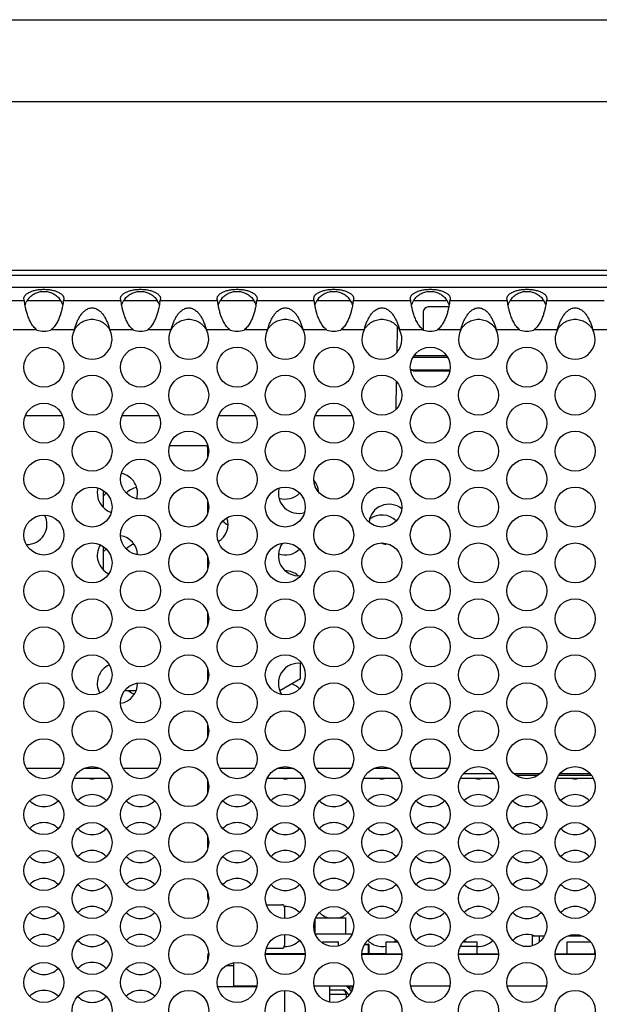
# Model space of a CAD drawing. Units: inches. Extents: x 0 to 34, y -354 to 74.
# Drawn here: x 7 to 8, y 4 to 6 of the extents above; entities that cross this region are included whole.
import ezdxf

# ---------------------------------------------------------------- set-up
doc = ezdxf.new("R2010")
doc.units = ezdxf.units.IN
doc.header["$LTSCALE"] = 1.87
doc.header["$MEASUREMENT"] = 0
doc.layers.get('0').update_dxf_attribs({"linetype": 'CONTINUOUS'})
for name, color, linetype in [('02___PRT_ALL_AXES', 7, 'CONTINUOUS'), ('06___PRT_ALL_SURFS', 7, 'CONTINUOUS'), ('ECAD_11-101289-01', 7, 'CONTINUOUS'), ('ECAD_11-102189-01', 7, 'CONTINUOUS'), ('ECAD_11-3113-01', 7, 'CONTINUOUS'), ('ECAD_11-3635-01', 7, 'CONTINUOUS'), ('ECAD_12-1965-02', 7, 'CONTINUOUS'), ('ECAD_12-2373-02', 7, 'CONTINUOUS'), ('ECAD_12-4978-01', 7, 'CONTINUOUS'), ('ECAD_24-2836-01', 7, 'CONTINUOUS'), ('ECAD_29-104865-01', 7, 'CONTINUOUS'), ('ECAD_29-4886-02', 7, 'CONTINUOUS'), ('ECAD_29-6293-01', 7, 'CONTINUOUS'), ('ECAD_29-6564-01', 7, 'CONTINUOUS'), ('ECAD_L0603-S0', 7, 'CONTINUOUS'), ('ECAD_QFN-48-EP5P3SQ-S20', 7, 'CONTINUOUS'), ('FOOTPRINT', 7, 'CONTINUOUS')]:
    doc.layers.add(name, color=color, linetype=linetype)

msp = doc.modelspace()

# ---------------------------------------------------------------- linework, layer by layer
at = {"color": 7, "linetype": 'Continuous'}
for p, q in [((4.4618, 5.5836), (8.6648, 5.5836)), ((4.4618, 5.4236), (8.6748, 5.4236)), ((4.5258, 5.0936), (8.6008, 5.0936)), ((4.5258, 5.0836), (8.6008, 5.0836)), ((6.7384, 5.0336), (6.6718, 5.0336)), ((6.9274, 5.0336), (6.8608, 5.0336)), ((7.1164, 5.0336), (7.0498, 5.0336)), ((7.3054, 5.0336), (7.2388, 5.0336)), ((7.4944, 5.0336), (7.4278, 5.0336)), ((7.6834, 5.0336), (7.6168, 5.0336)), ((7.4473, 5.0119), (7.4473, 4.9767)), ((7.4973, 5.0218), (7.4571, 5.0218)), ((7.4273, 4.9234), (7.495, 4.9234)), ((7.4296, 4.9268), (7.4926, 4.9268)), ((7.4276, 4.897), (7.4276, 4.8987)), ((7.4276, 4.8987), (7.4997, 4.8987)), ((7.4276, 4.897), (7.4996, 4.897)), ((6.951, 4.7506), (7.0208, 4.7506)), ((7.0258, 4.729), (7.0258, 4.7456)), ((6.8213, 4.6626), (6.8213, 4.6295)), ((7.0258, 4.6196), (7.0258, 4.6413)), ((6.8213, 4.5532), (6.8213, 4.5075)), ((7.0258, 4.5102), (7.0258, 4.5319)), ((7.0258, 4.4009), (7.0258, 4.4225)), ((7.2071, 4.2945), (7.2071, 4.3245)), ((7.0258, 4.2915), (7.0258, 4.3131)), ((7.2071, 4.2945), (7.1666, 4.2711)), ((6.8853, 4.2709), (6.8629, 4.2709)), ((7.0258, 4.1821), (7.0258, 4.2038)), ((6.7392, 4.1193), (6.671, 4.1193)), ((6.8148, 4.1193), (6.784, 4.1193)), ((6.9282, 4.1193), (6.86, 4.1193)), ((7.1172, 4.1193), (7.049, 4.1193)), ((7.1928, 4.1193), (7.162, 4.1193)), ((7.3062, 4.1193), (7.238, 4.1193)), ((7.3818, 4.1193), (7.351, 4.1193)), ((7.4952, 4.1193), (7.427, 4.1193)), ((6.8348, 4.0996), (6.764, 4.0996)), ((7.0258, 4.0727), (7.0258, 4.0944)), ((7.2128, 4.0996), (7.142, 4.0996)), ((7.4018, 4.0996), (7.331, 4.0996)), ((7.5908, 4.0996), (7.52, 4.0996)), ((7.7798, 4.0996), (7.709, 4.0996)), ((7.0258, 3.9634), (7.0258, 3.985)), ((7.0258, 3.8676), (7.0258, 3.8756)), ((7.1404, 3.8526), (7.1708, 3.8526)), ((7.1758, 3.8476), (7.1758, 3.8257)), ((7.1758, 3.7945), (7.1758, 3.7726)), ((7.7383, 3.7918), (7.7383, 3.7939)), ((7.2164, 3.7556), (7.1383, 3.7556)), ((7.2164, 3.7558), (7.1384, 3.7558)), ((7.1404, 3.7676), (7.1708, 3.7676)), ((7.4054, 3.7556), (7.3273, 3.7556)), ((7.4054, 3.7558), (7.3274, 3.7558)), ((7.5944, 3.7556), (7.5163, 3.7556)), ((7.5944, 3.7558), (7.5164, 3.7558)), ((7.7834, 3.7556), (7.7053, 3.7556)), ((7.7834, 3.7558), (7.7054, 3.7558)), ((7.0258, 3.7446), (7.0258, 3.7526)), ((7.0758, 3.7391), (7.0758, 3.6936)), ((7.045, 3.6926), (7.1212, 3.6926)), ((7.1215, 3.6936), (7.0758, 3.6936)), ((7.1758, 3.6851), (7.1758, 3.6126)), ((7.3105, 3.6936), (7.2338, 3.6936)), ((7.2648, 3.6624), (7.2648, 3.6936)), ((7.2924, 3.6857), (7.2648, 3.6857)), ((7.3021, 3.6757), (7.2955, 3.6842)), ((7.3017, 3.689), (7.3066, 3.6827)), ((7.3042, 3.6866), (7.3042, 3.6936)), ((7.4995, 3.6936), (7.4228, 3.6936)), ((7.6885, 3.6936), (7.6118, 3.6936)), ((7.2648, 3.6778), (7.2963, 3.6778)), ((7.2963, 3.6778), (7.2963, 3.6702))]:
    msp.add_line(p, q, dxfattribs=at)
at = {"color": 3, "linetype": 'Continuous'}
for p, q in [((8.2771, 5.0598), (4.8494, 5.0598)), ((6.6671, 5.0339), (6.5542, 5.0339)), ((6.8561, 5.0339), (6.7432, 5.0339)), ((7.0451, 5.0339), (6.9322, 5.0339)), ((7.2341, 5.0339), (7.1212, 5.0339)), ((7.4231, 5.0339), (7.3102, 5.0339)), ((7.6121, 5.0339), (7.4992, 5.0339)), ((7.8011, 5.0339), (7.6882, 5.0339)), ((6.6914, 4.9767), (6.645, 4.9767)), ((6.7648, 4.9767), (6.7188, 4.9767)), ((6.8804, 4.9767), (6.834, 4.9767)), ((6.9538, 4.9767), (6.9078, 4.9767)), ((7.0694, 4.9767), (7.023, 4.9767)), ((7.1428, 4.9767), (7.0968, 4.9767)), ((7.2584, 4.9767), (7.212, 4.9767)), ((7.3318, 4.9767), (7.2858, 4.9767)), ((7.4474, 4.9767), (7.401, 4.9767)), ((7.5208, 4.9767), (7.4748, 4.9767)), ((7.6364, 4.9767), (7.59, 4.9767)), ((7.7098, 4.9767), (7.6638, 4.9767)), ((7.8254, 4.9767), (7.779, 4.9767))]:
    msp.add_line(p, q, dxfattribs=at)
at = {"color": 6, "linetype": 'Continuous'}
for p, q in [((7.6712, 4.1055), (7.629, 4.1055)), ((7.7765, 4.1055), (7.7123, 4.1055))]:
    msp.add_line(p, q, dxfattribs=at)
at = {"color": 3, "linetype": 'Continuous'}
for centre in [(6.7051, 4.9039), (6.8941, 4.9039), (7.0831, 4.9039), (7.2721, 4.9039), (7.4611, 4.9039), (7.6501, 4.9039), (6.7994, 4.8492), (6.9884, 4.8492), (7.1774, 4.8492), (7.3664, 4.8492), (7.5554, 4.8492), (7.7444, 4.8492), (6.7051, 4.7945), (6.8941, 4.7945), (7.0831, 4.7945), (7.2721, 4.7945), (7.4611, 4.7945), (7.6501, 4.7945), (6.7994, 4.7398), (6.9884, 4.7398), (7.1774, 4.7398), (7.3664, 4.7398), (7.5554, 4.7398), (7.7444, 4.7398), (6.7051, 4.6851), (6.8941, 4.6851), (7.0831, 4.6851), (7.2721, 4.6851), (7.4611, 4.6851), (7.6501, 4.6851), (6.7994, 4.6304), (6.9884, 4.6304), (7.1774, 4.6304), (7.3664, 4.6304), (7.5554, 4.6304), (7.7444, 4.6304), (6.7051, 4.5757), (6.8941, 4.5757), (7.0831, 4.5757), (7.2721, 4.5757), (7.4611, 4.5757), (7.6501, 4.5757), (6.7994, 4.5211), (6.9884, 4.5211), (7.1774, 4.5211), (7.3664, 4.5211), (7.5554, 4.5211), (7.7444, 4.5211), (6.7051, 4.4664), (6.8941, 4.4664), (7.0831, 4.4664), (7.2721, 4.4664), (7.4611, 4.4664), (7.6501, 4.4664), (6.7994, 4.4117), (6.9884, 4.4117), (7.1774, 4.4117), (7.3664, 4.4117), (7.5554, 4.4117), (7.7444, 4.4117), (6.7051, 4.357), (6.8941, 4.357), (7.0831, 4.357), (7.2721, 4.357), (7.4611, 4.357), (7.6501, 4.357), (6.7994, 4.3023), (6.9884, 4.3023), (7.1774, 4.3023), (7.3664, 4.3023), (7.5554, 4.3023), (7.7444, 4.3023), (6.7051, 4.2476), (6.8941, 4.2476), (7.0831, 4.2476), (7.2721, 4.2476), (7.4611, 4.2476), (7.6501, 4.2476), (6.7994, 4.1929), (6.9884, 4.1929), (7.1774, 4.1929), (7.3664, 4.1929), (7.5554, 4.1929), (7.7444, 4.1929), (6.7051, 4.1382), (6.8941, 4.1382), (7.0831, 4.1382), (7.2721, 4.1382), (7.4611, 4.1382), (7.6501, 4.1382), (6.7994, 4.0836), (6.9884, 4.0836), (7.1774, 4.0836), (7.3664, 4.0836), (7.5554, 4.0836), (7.7444, 4.0836), (6.7051, 4.0289), (6.8941, 4.0289), (7.0831, 4.0289), (7.2721, 4.0289), (7.4611, 4.0289), (7.6501, 4.0289), (6.7994, 3.9742), (6.9884, 3.9742), (7.1774, 3.9742), (7.3664, 3.9742), (7.5554, 3.9742), (7.7444, 3.9742), (6.7051, 3.9195), (6.8941, 3.9195), (7.0831, 3.9195), (7.2721, 3.9195), (7.4611, 3.9195), (7.6501, 3.9195), (6.7994, 3.8648), (6.9884, 3.8648), (7.1774, 3.8648), (7.3664, 3.8648), (7.5554, 3.8648), (7.7444, 3.8648), (6.7051, 3.8101), (6.8941, 3.8101), (7.0831, 3.8101), (7.2721, 3.8101), (7.4611, 3.8101), (7.6501, 3.8101), (6.7994, 3.7554), (6.9884, 3.7554), (7.1774, 3.7554), (7.3664, 3.7554), (7.5554, 3.7554), (7.7444, 3.7554), (6.7051, 3.7007), (6.8941, 3.7007), (7.0831, 3.7007), (7.2721, 3.7007), (7.4611, 3.7007), (7.6501, 3.7007), (6.7994, 3.6461), (6.9884, 3.6461), (7.1774, 3.6461), (7.3664, 3.6461), (7.5554, 3.6461), (7.7444, 3.6461)]:
    msp.add_circle(centre, 0.0391, dxfattribs=at)
at = {"color": 7, "linetype": 'Continuous'}
for centre, radius, start, end in [((6.705, 5.0133), 0.0389, 151.6853, 161.1151), ((6.7052, 5.0132), 0.0392, 147.2728, 151.6829), ((6.7052, 5.0132), 0.0391, 139.7906, 147.2851), ((6.7051, 5.0132), 0.0391, 27.794, 40.1854), ((6.7052, 5.0133), 0.0389, 18.8898, 27.8003), ((6.894, 5.0133), 0.0389, 151.6853, 161.1151), ((6.8942, 5.0132), 0.0392, 147.2728, 151.6829), ((6.8942, 5.0132), 0.0391, 139.7906, 147.2851), ((6.8941, 5.0132), 0.0391, 27.794, 40.1854), ((6.8942, 5.0133), 0.0389, 18.8898, 27.8003), ((7.083, 5.0133), 0.0389, 151.6853, 161.1151), ((7.0832, 5.0132), 0.0392, 147.2728, 151.6829), ((7.0832, 5.0132), 0.0391, 139.7906, 147.2851), ((7.0831, 5.0132), 0.0391, 27.794, 40.1854), ((7.0832, 5.0133), 0.0389, 18.8898, 27.8003), ((7.272, 5.0133), 0.0389, 151.6853, 161.1151), ((7.2722, 5.0132), 0.0392, 147.2728, 151.6829), ((7.2722, 5.0132), 0.0391, 139.7906, 147.2851), ((7.2721, 5.0132), 0.0391, 27.794, 40.1854), ((7.2722, 5.0133), 0.0389, 18.8898, 27.8003), ((7.461, 5.0133), 0.0389, 151.6853, 161.1151), ((7.4612, 5.0132), 0.0392, 147.2728, 151.6829), ((7.4612, 5.0132), 0.0391, 139.7906, 147.2851), ((7.4611, 5.0132), 0.0391, 27.794, 40.1854), ((7.4612, 5.0133), 0.0389, 18.8898, 27.8003), ((7.65, 5.0133), 0.0389, 151.6853, 161.1151), ((7.6502, 5.0132), 0.0392, 147.2728, 151.6829), ((7.6502, 5.0132), 0.0391, 139.7906, 147.2851), ((7.6501, 5.0132), 0.0391, 27.794, 40.1854), ((7.6502, 5.0133), 0.0389, 18.8898, 27.8003), ((7.4571, 5.0119), 0.00984, 90, 180), ((7.0208, 4.7456), 0.005, 0, 90), ((6.8941, 4.6304), 0.0391, 101.1258, 135.3403), ((6.7994, 4.6851), 0.0391, 304.3299, 315.3413), ((7.1774, 4.6851), 0.0391, 251.5303, 315.3413), ((7.0831, 4.6304), 0.0391, 224.6597, 242.8816), ((7.3664, 4.5757), 0.0391, 44.6587, 128.1706), ((6.7994, 4.5757), 0.0391, 304.3299, 315.3413), ((6.8941, 4.5211), 0.0391, 109.4257, 135.3403), ((7.1774, 4.5757), 0.0391, 250.083, 315.3413), ((7.1774, 4.4664), 0.0391, 49.6335, 90), ((7.1774, 4.2476), 0.0391, 44.6587, 71.2832), ((6.8941, 4.3023), 0.0391, 233.8229, 252.6624), ((6.7994, 4.1382), 0.0391, 262.7405, 277.2595), ((7.1774, 4.1382), 0.0391, 262.7405, 277.2595), ((7.3664, 4.1382), 0.0391, 262.7405, 277.2595), ((7.5554, 4.1382), 0.0391, 262.7405, 277.2595), ((7.7444, 4.1382), 0.0391, 262.7405, 277.2595), ((6.7994, 4.0289), 0.0391, 44.6587, 135.3403), ((7.1774, 4.0289), 0.0391, 44.6587, 135.3403), ((7.3664, 4.0289), 0.0391, 44.6587, 135.3403), ((7.5554, 4.0289), 0.0391, 44.6587, 135.3403), ((7.7444, 4.0289), 0.0391, 44.6587, 135.3403), ((6.7051, 4.0836), 0.0391, 224.6597, 315.3413), ((6.8941, 4.0836), 0.0391, 224.6597, 315.3413), ((7.0831, 4.0836), 0.0391, 224.6597, 315.3413), ((7.2721, 4.0836), 0.0391, 224.6597, 315.3413), ((7.4611, 4.0836), 0.0391, 224.6597, 315.3413), ((7.6501, 4.0836), 0.0391, 224.6597, 315.3413), ((6.7051, 3.9742), 0.0391, 44.6587, 135.3403), ((6.8941, 3.9742), 0.0391, 44.6587, 135.3403), ((7.0831, 3.9742), 0.0391, 44.6587, 135.3403), ((7.2721, 3.9742), 0.0391, 44.6587, 135.3403), ((7.4611, 3.9742), 0.0391, 44.6587, 135.3403), ((7.6501, 3.9742), 0.0391, 44.6587, 135.3403), ((6.7994, 4.0289), 0.0391, 224.6597, 315.3413), ((7.1774, 4.0289), 0.0391, 224.6597, 315.3413), ((7.3664, 4.0289), 0.0391, 224.6597, 315.3413), ((7.5554, 4.0289), 0.0391, 224.6597, 315.3413), ((7.7444, 4.0289), 0.0391, 224.6597, 315.3413), ((6.7994, 3.9195), 0.0391, 44.6587, 135.3403), ((7.1774, 3.9195), 0.0391, 44.6587, 135.3403), ((7.3664, 3.9195), 0.0391, 44.6587, 135.3403), ((7.5554, 3.9195), 0.0391, 44.6587, 135.3403), ((7.7444, 3.9195), 0.0391, 44.6587, 135.3403), ((6.7051, 3.9742), 0.0391, 224.6597, 315.3413), ((6.8941, 3.9742), 0.0391, 224.6597, 315.3413), ((7.0831, 3.9742), 0.0391, 224.6597, 315.3413), ((7.2721, 3.9742), 0.0391, 224.6597, 315.3413), ((7.4611, 3.9742), 0.0391, 224.6597, 315.3413), ((7.6501, 3.9742), 0.0391, 224.6597, 315.3413), ((6.7051, 3.8648), 0.0391, 44.6587, 135.3403), ((6.7994, 3.9195), 0.0391, 224.6597, 315.3413), ((6.8941, 3.8648), 0.0391, 44.6587, 135.3403), ((7.0831, 3.8648), 0.0391, 44.6587, 135.3403), ((7.1774, 3.9195), 0.0391, 224.6597, 315.3413), ((7.2721, 3.8648), 0.0391, 44.6587, 135.3403), ((7.3664, 3.9195), 0.0391, 224.6597, 315.3413), ((7.4611, 3.8648), 0.0391, 44.6587, 135.3403), ((7.5554, 3.9195), 0.0391, 224.6597, 315.3413), ((7.6501, 3.8648), 0.0391, 44.6587, 135.3403), ((7.7444, 3.9195), 0.0391, 224.6597, 315.3413), ((7.0408, 3.8676), 0.015, 180, 204.5773), ((7.1708, 3.8476), 0.005, 0, 90), ((6.7051, 3.8648), 0.0391, 224.6597, 315.3413), ((6.7994, 3.8101), 0.0391, 44.6587, 135.3403), ((6.8941, 3.8648), 0.0391, 224.6597, 315.3413), ((7.1774, 3.8101), 0.0391, 44.6587, 92.8142), ((7.2721, 3.8648), 0.0391, 224.6597, 257.6064), ((7.2721, 3.8648), 0.0391, 282.3936, 315.3413), ((7.3664, 3.8101), 0.0391, 44.6587, 135.3403), ((7.4611, 3.8648), 0.0391, 224.6597, 315.3413), ((7.5554, 3.8101), 0.0391, 44.6587, 135.3403), ((7.6501, 3.8648), 0.0391, 224.6597, 315.3413), ((7.7444, 3.8101), 0.0391, 44.6587, 135.3403), ((6.7051, 3.7554), 0.0391, 44.6587, 135.3403), ((6.8941, 3.7554), 0.0391, 44.6587, 135.3403), ((7.4611, 3.7554), 0.0391, 44.6587, 135.3403), ((7.6501, 3.7554), 0.0391, 68.7165, 135.3403), ((6.7994, 3.8101), 0.0391, 224.6597, 315.3413), ((7.1774, 3.8101), 0.0391, 267.2596, 315.3413), ((7.3664, 3.8101), 0.0391, 224.6597, 282.4111), ((7.3664, 3.8101), 0.0391, 308.888, 315.3413), ((7.5554, 3.8101), 0.0391, 224.6597, 231.112), ((7.5554, 3.8101), 0.0391, 266.0589, 315.3413), ((7.0408, 3.7526), 0.015, 155.3478, 180), ((7.1708, 3.7726), 0.005, 270, 360), ((6.7994, 3.7007), 0.0391, 44.6587, 135.3403), ((6.7051, 3.7554), 0.0391, 224.6597, 315.3413), ((6.8941, 3.7554), 0.0391, 224.6597, 315.3413), ((6.7051, 3.6461), 0.0391, 44.6587, 135.3403), ((6.8941, 3.6461), 0.0391, 44.6587, 135.3403), ((7.2884, 3.6778), 0.00787, 0, 78.5372), ((7.2924, 3.6818), 0.0118, 38, 90), ((7.2924, 3.6818), 0.00394, 38, 90), ((7.2963, 3.6857), 0.00787, 0, 78.5372), ((6.7994, 3.7007), 0.0391, 224.6597, 315.3413)]:
    msp.add_arc(centre, radius, start, end, dxfattribs=at)
at = {"color": 3, "linetype": 'Continuous'}
for centre, radius, start, end in [((6.599, 5.0502), 0.1451, 352.6172, 353.558), ((6.788, 5.0502), 0.1451, 352.6172, 353.558), ((6.977, 5.0502), 0.1451, 352.6172, 353.558), ((7.166, 5.0502), 0.1451, 352.6172, 353.558), ((7.355, 5.0502), 0.1451, 352.6172, 353.558), ((7.544, 5.0502), 0.1451, 352.6172, 353.558), ((6.7051, 5.0132), 0.0391, 249.457, 290.543), ((6.7994, 4.9586), 0.0391, 152.3809, 27.6191), ((6.8941, 5.0132), 0.0391, 249.457, 290.543), ((6.9884, 4.9586), 0.0391, 152.3809, 27.6191), ((7.0831, 5.0132), 0.0391, 249.457, 290.543), ((7.1774, 4.9586), 0.0391, 152.3809, 27.6191), ((7.2721, 5.0132), 0.0391, 249.457, 290.543), ((7.3664, 4.9586), 0.0391, 152.3809, 27.6191), ((7.4611, 5.0132), 0.0391, 249.457, 290.543), ((7.5554, 4.9586), 0.0391, 152.3809, 27.6191), ((7.6501, 5.0132), 0.0391, 249.457, 290.543), ((7.7444, 4.9586), 0.0391, 152.3809, 27.6191)]:
    msp.add_arc(centre, radius, start, end, dxfattribs=at)
at = {"color": 6, "linetype": 'Continuous'}
msp.add_arc((7.5933, 4.1213), 0.0157, 233.8656, 243.6153, dxfattribs=at)
at = {"color": 3, "linetype": 'Continuous'}
for points, knots in [([(6.666, 5.0381), (6.666, 5.0391), (6.6664, 5.0407), (6.6673, 5.0428), (6.6684, 5.0443), (6.6698, 5.0459), (6.6722, 5.048), (6.6761, 5.0505), (6.6808, 5.0524), (6.6851, 5.0538), (6.6901, 5.055), (6.6968, 5.056), (6.7051, 5.0564), (6.7135, 5.056), (6.7202, 5.055), (6.7251, 5.0538), (6.7295, 5.0524), (6.7341, 5.0505), (6.738, 5.048), (6.7405, 5.0459), (6.7419, 5.0443), (6.7429, 5.0428), (6.7439, 5.0407), (6.7442, 5.0391), (6.7442, 5.0381)], [0, 0, 0, 0, 0.033444, 0.052155, 0.072493, 0.094783, 0.119308, 0.175865, 0.243487, 0.281553, 0.322058, 0.408819, 0.500011, 0.591202, 0.677961, 0.718463, 0.756527, 0.824149, 0.880706, 0.905231, 0.927519, 0.947855, 0.966563, 1, 1, 1, 1]), ([(6.855, 5.0381), (6.855, 5.0391), (6.8554, 5.0407), (6.8563, 5.0428), (6.8574, 5.0443), (6.8588, 5.0459), (6.8612, 5.048), (6.8651, 5.0505), (6.8698, 5.0524), (6.8741, 5.0538), (6.8791, 5.055), (6.8858, 5.056), (6.8941, 5.0564), (6.9025, 5.056), (6.9092, 5.055), (6.9141, 5.0538), (6.9185, 5.0524), (6.9231, 5.0505), (6.927, 5.048), (6.9295, 5.0459), (6.9309, 5.0443), (6.9319, 5.0428), (6.9329, 5.0407), (6.9332, 5.0391), (6.9332, 5.0381)], [0, 0, 0, 0, 0.033444, 0.052155, 0.072493, 0.094783, 0.119308, 0.175865, 0.243487, 0.281553, 0.322058, 0.408819, 0.500011, 0.591202, 0.677961, 0.718463, 0.756527, 0.824149, 0.880706, 0.905231, 0.927519, 0.947855, 0.966563, 1, 1, 1, 1]), ([(7.044, 5.0381), (7.044, 5.0391), (7.0444, 5.0407), (7.0453, 5.0428), (7.0464, 5.0443), (7.0478, 5.0459), (7.0502, 5.048), (7.0541, 5.0505), (7.0588, 5.0524), (7.0631, 5.0538), (7.0681, 5.055), (7.0748, 5.056), (7.0831, 5.0564), (7.0915, 5.056), (7.0982, 5.055), (7.1031, 5.0538), (7.1075, 5.0524), (7.1121, 5.0505), (7.116, 5.048), (7.1185, 5.0459), (7.1199, 5.0443), (7.1209, 5.0428), (7.1219, 5.0407), (7.1222, 5.0391), (7.1222, 5.0381)], [0, 0, 0, 0, 0.033444, 0.052155, 0.072493, 0.094783, 0.119308, 0.175865, 0.243487, 0.281553, 0.322058, 0.408819, 0.500011, 0.591202, 0.677961, 0.718463, 0.756527, 0.824149, 0.880706, 0.905231, 0.927519, 0.947855, 0.966563, 1, 1, 1, 1]), ([(7.233, 5.0381), (7.233, 5.0391), (7.2334, 5.0407), (7.2343, 5.0428), (7.2354, 5.0443), (7.2368, 5.0459), (7.2392, 5.048), (7.2431, 5.0505), (7.2478, 5.0524), (7.2521, 5.0538), (7.2571, 5.055), (7.2638, 5.056), (7.2721, 5.0564), (7.2805, 5.056), (7.2872, 5.055), (7.2921, 5.0538), (7.2965, 5.0524), (7.3011, 5.0505), (7.305, 5.048), (7.3075, 5.0459), (7.3089, 5.0443), (7.3099, 5.0428), (7.3109, 5.0407), (7.3112, 5.0391), (7.3112, 5.0381)], [0, 0, 0, 0, 0.033444, 0.052155, 0.072493, 0.094783, 0.119308, 0.175865, 0.243487, 0.281553, 0.322058, 0.408819, 0.500011, 0.591202, 0.677961, 0.718463, 0.756527, 0.824149, 0.880706, 0.905231, 0.927519, 0.947855, 0.966563, 1, 1, 1, 1]), ([(7.422, 5.0381), (7.422, 5.0391), (7.4224, 5.0407), (7.4233, 5.0428), (7.4244, 5.0443), (7.4258, 5.0459), (7.4282, 5.048), (7.4321, 5.0505), (7.4368, 5.0524), (7.4411, 5.0538), (7.4461, 5.055), (7.4528, 5.056), (7.4611, 5.0564), (7.4695, 5.056), (7.4762, 5.055), (7.4811, 5.0538), (7.4855, 5.0524), (7.4901, 5.0505), (7.494, 5.048), (7.4965, 5.0459), (7.4979, 5.0443), (7.4989, 5.0428), (7.4999, 5.0407), (7.5002, 5.0391), (7.5002, 5.0381)], [0, 0, 0, 0, 0.033444, 0.052155, 0.072493, 0.094783, 0.119308, 0.175865, 0.243487, 0.281553, 0.322058, 0.408819, 0.500011, 0.591202, 0.677961, 0.718463, 0.756527, 0.824149, 0.880706, 0.905231, 0.927519, 0.947855, 0.966563, 1, 1, 1, 1]), ([(7.611, 5.0381), (7.611, 5.0391), (7.6114, 5.0407), (7.6123, 5.0428), (7.6134, 5.0443), (7.6148, 5.0459), (7.6172, 5.048), (7.6211, 5.0505), (7.6258, 5.0524), (7.6301, 5.0538), (7.6351, 5.055), (7.6418, 5.056), (7.6501, 5.0564), (7.6585, 5.056), (7.6652, 5.055), (7.6701, 5.0538), (7.6745, 5.0524), (7.6791, 5.0505), (7.683, 5.048), (7.6855, 5.0459), (7.6869, 5.0443), (7.6879, 5.0428), (7.6889, 5.0407), (7.6892, 5.0391), (7.6892, 5.0381)], [0, 0, 0, 0, 0.033444, 0.052155, 0.072493, 0.094783, 0.119308, 0.175865, 0.243487, 0.281553, 0.322058, 0.408819, 0.500011, 0.591202, 0.677961, 0.718463, 0.756527, 0.824149, 0.880706, 0.905231, 0.927519, 0.947855, 0.966563, 1, 1, 1, 1]), ([(6.6671, 5.0339), (6.6668, 5.0345), (6.6663, 5.0359), (6.666, 5.0373), (6.666, 5.0381)], [0, 0, 0, 0, 0.470566, 1, 1, 1, 1]), ([(6.6914, 4.9767), (6.6888, 4.9787), (6.6842, 4.9835), (6.6791, 4.9917), (6.6751, 5.0002), (6.6722, 5.0086), (6.6701, 5.0163), (6.6686, 5.0232), (6.6677, 5.029), (6.6672, 5.0324), (6.6671, 5.0339)], [0, 0, 0, 0, 0.155112, 0.308553, 0.457219, 0.597255, 0.724785, 0.836278, 0.928793, 1, 1, 1, 1]), ([(6.7429, 5.0316), (6.7424, 5.028), (6.7414, 5.0221), (6.7395, 5.0137), (6.7373, 5.0063), (6.7344, 4.9985), (6.7305, 4.9906), (6.7255, 4.983), (6.7212, 4.9785), (6.7188, 4.9767)], [0, 0, 0, 0, 0.177944, 0.291999, 0.419387, 0.557032, 0.701677, 0.850172, 1, 1, 1, 1]), ([(6.7442, 5.0381), (6.7442, 5.0373), (6.744, 5.0359), (6.7435, 5.0345), (6.7432, 5.0339)], [0, 0, 0, 0, 0.529434, 1, 1, 1, 1]), ([(6.8561, 5.0339), (6.8558, 5.0345), (6.8553, 5.0359), (6.855, 5.0373), (6.855, 5.0381)], [0, 0, 0, 0, 0.470566, 1, 1, 1, 1]), ([(6.8804, 4.9767), (6.8778, 4.9787), (6.8732, 4.9835), (6.8681, 4.9917), (6.8641, 5.0002), (6.8612, 5.0086), (6.8591, 5.0163), (6.8576, 5.0232), (6.8567, 5.029), (6.8562, 5.0324), (6.8561, 5.0339)], [0, 0, 0, 0, 0.155112, 0.308553, 0.457219, 0.597255, 0.724785, 0.836278, 0.928793, 1, 1, 1, 1]), ([(6.9319, 5.0316), (6.9314, 5.028), (6.9304, 5.0221), (6.9285, 5.0137), (6.9263, 5.0063), (6.9234, 4.9985), (6.9195, 4.9906), (6.9145, 4.983), (6.9102, 4.9785), (6.9078, 4.9767)], [0, 0, 0, 0, 0.177944, 0.291999, 0.419387, 0.557032, 0.701677, 0.850172, 1, 1, 1, 1]), ([(6.9332, 5.0381), (6.9332, 5.0373), (6.933, 5.0359), (6.9325, 5.0345), (6.9322, 5.0339)], [0, 0, 0, 0, 0.529434, 1, 1, 1, 1]), ([(7.0451, 5.0339), (7.0448, 5.0345), (7.0443, 5.0359), (7.044, 5.0373), (7.044, 5.0381)], [0, 0, 0, 0, 0.470566, 1, 1, 1, 1]), ([(7.0694, 4.9767), (7.0668, 4.9787), (7.0622, 4.9835), (7.0571, 4.9917), (7.0531, 5.0002), (7.0502, 5.0086), (7.0481, 5.0163), (7.0466, 5.0232), (7.0457, 5.029), (7.0452, 5.0324), (7.0451, 5.0339)], [0, 0, 0, 0, 0.155112, 0.308553, 0.457219, 0.597255, 0.724785, 0.836278, 0.928793, 1, 1, 1, 1]), ([(7.1209, 5.0316), (7.1204, 5.028), (7.1194, 5.0221), (7.1175, 5.0137), (7.1153, 5.0063), (7.1124, 4.9985), (7.1085, 4.9906), (7.1035, 4.983), (7.0992, 4.9785), (7.0968, 4.9767)], [0, 0, 0, 0, 0.177944, 0.291999, 0.419387, 0.557032, 0.701677, 0.850172, 1, 1, 1, 1]), ([(7.1222, 5.0381), (7.1222, 5.0373), (7.122, 5.0359), (7.1215, 5.0345), (7.1212, 5.0339)], [0, 0, 0, 0, 0.529434, 1, 1, 1, 1]), ([(7.2341, 5.0339), (7.2338, 5.0345), (7.2333, 5.0359), (7.233, 5.0373), (7.233, 5.0381)], [0, 0, 0, 0, 0.470566, 1, 1, 1, 1]), ([(7.2584, 4.9767), (7.2558, 4.9787), (7.2512, 4.9835), (7.2461, 4.9917), (7.2421, 5.0002), (7.2392, 5.0086), (7.2371, 5.0163), (7.2356, 5.0232), (7.2347, 5.029), (7.2342, 5.0324), (7.2341, 5.0339)], [0, 0, 0, 0, 0.155112, 0.308553, 0.457219, 0.597255, 0.724785, 0.836278, 0.928793, 1, 1, 1, 1]), ([(7.3099, 5.0316), (7.3094, 5.028), (7.3084, 5.0221), (7.3065, 5.0137), (7.3043, 5.0063), (7.3014, 4.9985), (7.2975, 4.9906), (7.2925, 4.983), (7.2882, 4.9785), (7.2858, 4.9767)], [0, 0, 0, 0, 0.177944, 0.291999, 0.419387, 0.557032, 0.701677, 0.850172, 1, 1, 1, 1]), ([(7.3112, 5.0381), (7.3112, 5.0373), (7.311, 5.0359), (7.3105, 5.0345), (7.3102, 5.0339)], [0, 0, 0, 0, 0.529434, 1, 1, 1, 1]), ([(7.4231, 5.0339), (7.4228, 5.0345), (7.4223, 5.0359), (7.422, 5.0373), (7.422, 5.0381)], [0, 0, 0, 0, 0.470566, 1, 1, 1, 1]), ([(7.4474, 4.9767), (7.4448, 4.9787), (7.4402, 4.9835), (7.4351, 4.9917), (7.4311, 5.0002), (7.4282, 5.0086), (7.4261, 5.0163), (7.4246, 5.0232), (7.4237, 5.029), (7.4232, 5.0324), (7.4231, 5.0339)], [0, 0, 0, 0, 0.155112, 0.308553, 0.457219, 0.597255, 0.724785, 0.836278, 0.928793, 1, 1, 1, 1]), ([(7.4989, 5.0316), (7.4984, 5.028), (7.4974, 5.0221), (7.4955, 5.0137), (7.4933, 5.0063), (7.4904, 4.9985), (7.4865, 4.9906), (7.4815, 4.983), (7.4772, 4.9785), (7.4748, 4.9767)], [0, 0, 0, 0, 0.177944, 0.291999, 0.419387, 0.557032, 0.701677, 0.850172, 1, 1, 1, 1]), ([(7.5002, 5.0381), (7.5002, 5.0373), (7.5, 5.0359), (7.4995, 5.0345), (7.4992, 5.0339)], [0, 0, 0, 0, 0.529434, 1, 1, 1, 1]), ([(7.6121, 5.0339), (7.6118, 5.0345), (7.6113, 5.0359), (7.611, 5.0373), (7.611, 5.0381)], [0, 0, 0, 0, 0.470566, 1, 1, 1, 1]), ([(7.6364, 4.9767), (7.6338, 4.9787), (7.6292, 4.9835), (7.6241, 4.9917), (7.6201, 5.0002), (7.6172, 5.0086), (7.6151, 5.0163), (7.6136, 5.0232), (7.6127, 5.029), (7.6122, 5.0324), (7.6121, 5.0339)], [0, 0, 0, 0, 0.155112, 0.308553, 0.457219, 0.597255, 0.724785, 0.836278, 0.928793, 1, 1, 1, 1]), ([(7.6879, 5.0316), (7.6874, 5.028), (7.6864, 5.0221), (7.6845, 5.0137), (7.6823, 5.0063), (7.6794, 4.9985), (7.6755, 4.9906), (7.6705, 4.983), (7.6662, 4.9785), (7.6638, 4.9767)], [0, 0, 0, 0, 0.177944, 0.291999, 0.419387, 0.557032, 0.701677, 0.850172, 1, 1, 1, 1]), ([(7.6892, 5.0381), (7.6892, 5.0373), (7.689, 5.0359), (7.6885, 5.0345), (7.6882, 5.0339)], [0, 0, 0, 0, 0.529434, 1, 1, 1, 1]), ([(6.7648, 4.9767), (6.7654, 4.9792), (6.7668, 4.9841), (6.7694, 4.9913), (6.7725, 4.9981), (6.7756, 5.0034), (6.7784, 5.0074), (6.7813, 5.011), (6.7848, 5.0143), (6.7887, 5.0169), (6.7919, 5.0186), (6.7955, 5.0197), (6.7994, 5.0201), (6.8032, 5.0197), (6.8068, 5.0186), (6.8101, 5.0169), (6.814, 5.0143), (6.8174, 5.011), (6.8204, 5.0074), (6.8232, 5.0034), (6.8262, 4.9981), (6.8294, 4.9913), (6.832, 4.9841), (6.8334, 4.9792), (6.834, 4.9767)], [0, 0, 0, 0, 0.065667, 0.13052, 0.193914, 0.255532, 0.285696, 0.315521, 0.374705, 0.404625, 0.435352, 0.467143, 0.5, 0.53285, 0.564645, 0.595372, 0.625292, 0.684477, 0.714302, 0.744466, 0.806085, 0.86948, 0.934333, 1, 1, 1, 1]), ([(6.9538, 4.9767), (6.9544, 4.9792), (6.9558, 4.9841), (6.9584, 4.9913), (6.9615, 4.9981), (6.9646, 5.0034), (6.9674, 5.0074), (6.9703, 5.011), (6.9738, 5.0143), (6.9777, 5.0169), (6.9809, 5.0186), (6.9845, 5.0197), (6.9884, 5.0201), (6.9922, 5.0197), (6.9958, 5.0186), (6.9991, 5.0169), (7.003, 5.0143), (7.0064, 5.011), (7.0094, 5.0074), (7.0122, 5.0034), (7.0152, 4.9981), (7.0184, 4.9913), (7.021, 4.9841), (7.0224, 4.9792), (7.023, 4.9767)], [0, 0, 0, 0, 0.065667, 0.13052, 0.193914, 0.255532, 0.285696, 0.315521, 0.374705, 0.404625, 0.435352, 0.467143, 0.5, 0.53285, 0.564645, 0.595372, 0.625292, 0.684477, 0.714302, 0.744466, 0.806085, 0.86948, 0.934333, 1, 1, 1, 1]), ([(7.1428, 4.9767), (7.1434, 4.9792), (7.1448, 4.9841), (7.1474, 4.9913), (7.1505, 4.9981), (7.1536, 5.0034), (7.1564, 5.0074), (7.1593, 5.011), (7.1628, 5.0143), (7.1667, 5.0169), (7.1699, 5.0186), (7.1735, 5.0197), (7.1774, 5.0201), (7.1812, 5.0197), (7.1848, 5.0186), (7.1881, 5.0169), (7.192, 5.0143), (7.1954, 5.011), (7.1984, 5.0074), (7.2012, 5.0034), (7.2042, 4.9981), (7.2074, 4.9913), (7.21, 4.9841), (7.2114, 4.9792), (7.212, 4.9767)], [0, 0, 0, 0, 0.065667, 0.13052, 0.193914, 0.255532, 0.285696, 0.315521, 0.374705, 0.404625, 0.435352, 0.467143, 0.5, 0.53285, 0.564645, 0.595372, 0.625292, 0.684477, 0.714302, 0.744466, 0.806085, 0.86948, 0.934333, 1, 1, 1, 1]), ([(7.3318, 4.9767), (7.3324, 4.9792), (7.3338, 4.9841), (7.3364, 4.9913), (7.3395, 4.9981), (7.3426, 5.0034), (7.3454, 5.0074), (7.3483, 5.011), (7.3518, 5.0143), (7.3557, 5.0169), (7.3589, 5.0186), (7.3625, 5.0197), (7.3664, 5.0201), (7.3702, 5.0197), (7.3738, 5.0186), (7.3771, 5.0169), (7.381, 5.0143), (7.3844, 5.011), (7.3874, 5.0074), (7.3902, 5.0034), (7.3932, 4.9981), (7.3964, 4.9913), (7.399, 4.9841), (7.4004, 4.9792), (7.401, 4.9767)], [0, 0, 0, 0, 0.065667, 0.13052, 0.193914, 0.255532, 0.285696, 0.315521, 0.374705, 0.404625, 0.435352, 0.467143, 0.5, 0.53285, 0.564645, 0.595372, 0.625292, 0.684477, 0.714302, 0.744466, 0.806085, 0.86948, 0.934333, 1, 1, 1, 1]), ([(7.5208, 4.9767), (7.5214, 4.9792), (7.5228, 4.9841), (7.5254, 4.9913), (7.5285, 4.9981), (7.5316, 5.0034), (7.5344, 5.0074), (7.5373, 5.011), (7.5408, 5.0143), (7.5447, 5.0169), (7.5479, 5.0186), (7.5515, 5.0197), (7.5554, 5.0201), (7.5592, 5.0197), (7.5628, 5.0186), (7.5661, 5.0169), (7.57, 5.0143), (7.5734, 5.011), (7.5764, 5.0074), (7.5792, 5.0034), (7.5822, 4.9981), (7.5854, 4.9913), (7.588, 4.9841), (7.5894, 4.9792), (7.59, 4.9767)], [0, 0, 0, 0, 0.065667, 0.13052, 0.193914, 0.255532, 0.285696, 0.315521, 0.374705, 0.404625, 0.435352, 0.467143, 0.5, 0.53285, 0.564645, 0.595372, 0.625292, 0.684477, 0.714302, 0.744466, 0.806085, 0.86948, 0.934333, 1, 1, 1, 1]), ([(7.7098, 4.9767), (7.7104, 4.9792), (7.7118, 4.9841), (7.7144, 4.9913), (7.7175, 4.9981), (7.7206, 5.0034), (7.7234, 5.0074), (7.7263, 5.011), (7.7298, 5.0143), (7.7337, 5.0169), (7.7369, 5.0186), (7.7405, 5.0197), (7.7444, 5.0201), (7.7482, 5.0197), (7.7518, 5.0186), (7.7551, 5.0169), (7.759, 5.0143), (7.7624, 5.011), (7.7654, 5.0074), (7.7682, 5.0034), (7.7712, 4.9981), (7.7744, 4.9913), (7.777, 4.9841), (7.7784, 4.9792), (7.779, 4.9767)], [0, 0, 0, 0, 0.065667, 0.13052, 0.193914, 0.255532, 0.285696, 0.315521, 0.374705, 0.404625, 0.435352, 0.467143, 0.5, 0.53285, 0.564645, 0.595372, 0.625292, 0.684477, 0.714302, 0.744466, 0.806085, 0.86948, 0.934333, 1, 1, 1, 1])]:
    msp.add_open_spline(points, degree=3, knots=knots, dxfattribs=at)
at = {"color": 7, "linetype": 'Continuous'}
for points, knots in [([(6.6753, 5.0385), (6.6771, 5.0406), (6.6812, 5.0445), (6.6872, 5.0482), (6.6925, 5.0503), (6.698, 5.0518), (6.7051, 5.0526), (6.7123, 5.0518), (6.7178, 5.0503), (6.723, 5.0482), (6.7291, 5.0445), (6.7332, 5.0406), (6.735, 5.0385)], [0, 0, 0, 0, 0.122845, 0.247929, 0.310908, 0.373966, 0.500007, 0.626047, 0.689105, 0.752083, 0.877164, 1, 1, 1, 1]), ([(6.8643, 5.0385), (6.8661, 5.0406), (6.8702, 5.0445), (6.8762, 5.0482), (6.8815, 5.0503), (6.887, 5.0518), (6.8941, 5.0526), (6.9013, 5.0518), (6.9068, 5.0503), (6.912, 5.0482), (6.9181, 5.0445), (6.9222, 5.0406), (6.924, 5.0385)], [0, 0, 0, 0, 0.122845, 0.247929, 0.310908, 0.373966, 0.500007, 0.626047, 0.689105, 0.752083, 0.877164, 1, 1, 1, 1]), ([(7.0533, 5.0385), (7.0551, 5.0406), (7.0592, 5.0445), (7.0652, 5.0482), (7.0705, 5.0503), (7.076, 5.0518), (7.0831, 5.0526), (7.0903, 5.0518), (7.0958, 5.0503), (7.101, 5.0482), (7.1071, 5.0445), (7.1112, 5.0406), (7.113, 5.0385)], [0, 0, 0, 0, 0.122845, 0.247929, 0.310908, 0.373966, 0.500007, 0.626047, 0.689105, 0.752083, 0.877164, 1, 1, 1, 1]), ([(7.2423, 5.0385), (7.2441, 5.0406), (7.2482, 5.0445), (7.2542, 5.0482), (7.2595, 5.0503), (7.265, 5.0518), (7.2721, 5.0526), (7.2793, 5.0518), (7.2848, 5.0503), (7.29, 5.0482), (7.2961, 5.0445), (7.3002, 5.0406), (7.302, 5.0385)], [0, 0, 0, 0, 0.122845, 0.247929, 0.310908, 0.373966, 0.500007, 0.626047, 0.689105, 0.752083, 0.877164, 1, 1, 1, 1]), ([(7.4313, 5.0385), (7.4331, 5.0406), (7.4372, 5.0445), (7.4432, 5.0482), (7.4485, 5.0503), (7.454, 5.0518), (7.4611, 5.0526), (7.4683, 5.0518), (7.4738, 5.0503), (7.479, 5.0482), (7.4851, 5.0445), (7.4892, 5.0406), (7.491, 5.0385)], [0, 0, 0, 0, 0.122845, 0.247929, 0.310908, 0.373966, 0.500007, 0.626047, 0.689105, 0.752083, 0.877164, 1, 1, 1, 1]), ([(7.6203, 5.0385), (7.6221, 5.0406), (7.6262, 5.0445), (7.6322, 5.0482), (7.6375, 5.0503), (7.643, 5.0518), (7.6501, 5.0526), (7.6573, 5.0518), (7.6628, 5.0503), (7.668, 5.0482), (7.6741, 5.0445), (7.6782, 5.0406), (7.68, 5.0385)], [0, 0, 0, 0, 0.122845, 0.247929, 0.310908, 0.373966, 0.500007, 0.626047, 0.689105, 0.752083, 0.877164, 1, 1, 1, 1]), ([(6.7648, 4.9767), (6.7656, 4.9783), (6.767, 4.9806), (6.7692, 4.9834), (6.7716, 4.9861), (6.7748, 4.9891), (6.7791, 4.9921), (6.7838, 4.9945), (6.7887, 4.9963), (6.794, 4.9974), (6.7994, 4.9978), (6.8048, 4.9974), (6.81, 4.9963), (6.815, 4.9945), (6.8197, 4.9921), (6.8232, 4.9896), (6.8259, 4.9873), (6.8278, 4.9854), (6.8296, 4.9834), (6.8317, 4.9806), (6.8332, 4.9783), (6.834, 4.9767)], [0, 0, 0, 0, 0.063846, 0.09553, 0.12692, 0.188925, 0.25021, 0.311422, 0.37325, 0.436163, 0.499996, 0.563814, 0.626738, 0.688561, 0.74977, 0.811053, 0.841954, 0.873087, 0.904476, 0.936156, 1, 1, 1, 1]), ([(6.9538, 4.9767), (6.9546, 4.9783), (6.956, 4.9806), (6.9582, 4.9834), (6.9606, 4.9861), (6.9638, 4.9891), (6.9681, 4.9921), (6.9728, 4.9945), (6.9777, 4.9963), (6.983, 4.9974), (6.9884, 4.9978), (6.9938, 4.9974), (6.999, 4.9963), (7.004, 4.9945), (7.0087, 4.9921), (7.0122, 4.9896), (7.0149, 4.9873), (7.0168, 4.9854), (7.0186, 4.9834), (7.0207, 4.9806), (7.0222, 4.9783), (7.023, 4.9767)], [0, 0, 0, 0, 0.063846, 0.09553, 0.12692, 0.188925, 0.25021, 0.311422, 0.37325, 0.436163, 0.499996, 0.563814, 0.626738, 0.688561, 0.74977, 0.811053, 0.841954, 0.873087, 0.904476, 0.936156, 1, 1, 1, 1]), ([(7.1428, 4.9767), (7.1436, 4.9783), (7.145, 4.9806), (7.1472, 4.9834), (7.1496, 4.9861), (7.1528, 4.9891), (7.1571, 4.9921), (7.1618, 4.9945), (7.1667, 4.9963), (7.172, 4.9974), (7.1774, 4.9978), (7.1828, 4.9974), (7.188, 4.9963), (7.193, 4.9945), (7.1977, 4.9921), (7.2012, 4.9896), (7.2039, 4.9873), (7.2058, 4.9854), (7.2076, 4.9834), (7.2097, 4.9806), (7.2112, 4.9783), (7.212, 4.9767)], [0, 0, 0, 0, 0.063846, 0.09553, 0.12692, 0.188925, 0.25021, 0.311422, 0.37325, 0.436163, 0.499996, 0.563814, 0.626738, 0.688561, 0.74977, 0.811053, 0.841954, 0.873087, 0.904476, 0.936156, 1, 1, 1, 1]), ([(7.3318, 4.9767), (7.3326, 4.9783), (7.334, 4.9806), (7.3362, 4.9834), (7.3386, 4.9861), (7.3418, 4.9891), (7.3461, 4.9921), (7.3508, 4.9945), (7.3557, 4.9963), (7.361, 4.9974), (7.3664, 4.9978), (7.3718, 4.9974), (7.377, 4.9963), (7.382, 4.9945), (7.3867, 4.9921), (7.3902, 4.9896), (7.3929, 4.9873), (7.3948, 4.9854), (7.3966, 4.9834), (7.3987, 4.9806), (7.4002, 4.9783), (7.401, 4.9767)], [0, 0, 0, 0, 0.063846, 0.09553, 0.12692, 0.188925, 0.25021, 0.311422, 0.37325, 0.436163, 0.499996, 0.563814, 0.626738, 0.688561, 0.74977, 0.811053, 0.841954, 0.873087, 0.904476, 0.936156, 1, 1, 1, 1]), ([(7.5208, 4.9767), (7.5216, 4.9783), (7.523, 4.9806), (7.5252, 4.9834), (7.5276, 4.9861), (7.5308, 4.9891), (7.5351, 4.9921), (7.5398, 4.9945), (7.5447, 4.9963), (7.55, 4.9974), (7.5554, 4.9978), (7.5608, 4.9974), (7.566, 4.9963), (7.571, 4.9945), (7.5757, 4.9921), (7.5792, 4.9896), (7.5819, 4.9873), (7.5838, 4.9854), (7.5856, 4.9834), (7.5877, 4.9806), (7.5892, 4.9783), (7.59, 4.9767)], [0, 0, 0, 0, 0.063846, 0.09553, 0.12692, 0.188925, 0.25021, 0.311422, 0.37325, 0.436163, 0.499996, 0.563814, 0.626738, 0.688561, 0.74977, 0.811053, 0.841954, 0.873087, 0.904476, 0.936156, 1, 1, 1, 1]), ([(7.7098, 4.9767), (7.7106, 4.9783), (7.712, 4.9806), (7.7142, 4.9834), (7.7166, 4.9861), (7.7198, 4.9891), (7.7241, 4.9921), (7.7288, 4.9945), (7.7337, 4.9963), (7.739, 4.9974), (7.7444, 4.9978), (7.7498, 4.9974), (7.755, 4.9963), (7.76, 4.9945), (7.7647, 4.9921), (7.7682, 4.9896), (7.7709, 4.9873), (7.7728, 4.9854), (7.7746, 4.9834), (7.7767, 4.9806), (7.7782, 4.9783), (7.779, 4.9767)], [0, 0, 0, 0, 0.063846, 0.09553, 0.12692, 0.188925, 0.25021, 0.311422, 0.37325, 0.436163, 0.499996, 0.563814, 0.626738, 0.688561, 0.74977, 0.811053, 0.841954, 0.873087, 0.904476, 0.936156, 1, 1, 1, 1])]:
    msp.add_open_spline(points, degree=3, knots=knots, dxfattribs=at)
for points in [[(7.4223, 4.9002), (7.4239, 4.8993), (7.4258, 4.8987), (7.4276, 4.8987)], [(7.4276, 4.897), (7.4258, 4.897), (7.424, 4.8975), (7.4225, 4.8984)]]:
    msp.add_open_spline(points, degree=3, dxfattribs=at)
at = {"layer": '02___PRT_ALL_AXES', "color": 2, "linetype": 'Continuous'}
msp.add_line((7.3433, 3.7566), (7.3406, 3.7566), dxfattribs=at)
at = {"layer": '02___PRT_ALL_AXES', "color": 6, "linetype": 'Continuous'}
msp.add_line((7.3433, 3.7566), (7.3433, 3.7558), dxfattribs=at)
at = {"layer": '02___PRT_ALL_AXES', "color": 7, "linetype": 'Continuous'}
for centre, start, end in [((6.8489, 4.6575), 344.2447, 78.4264), ((7.2032, 4.6575), 3.4029, 40.1792), ((6.8489, 4.6575), 165.0395, 252.2367), ((7.2032, 4.6575), 165.3303, 287.2408), ((7.3804, 4.5965), 50.8627, 174.0707), ((6.6717, 4.5965), 268.7556, 27.6505), ((7.026, 4.5965), 301.0754, 18.9824), ((6.8489, 4.5355), 2.6167, 80.7724), ((6.8489, 4.5355), 147.7649, 244.7358), ((7.2032, 4.5355), 141.9549, 276.4961), ((7.3804, 4.5965), 247.9691, 261.8182), ((6.8489, 4.2855), 113.2666, 208.9884), ((7.2032, 4.2855), 80.7314, 212.7273), ((6.8489, 4.2855), 279.1647, 1.0433)]:
    msp.add_arc(centre, 0.0394, start, end, dxfattribs=at)
at = {"layer": '06___PRT_ALL_SURFS', "color": 7, "linetype": 'Continuous'}
for p, q in [((7.2164, 3.7566), (7.2058, 3.7566)), ((7.3558, 3.7566), (7.3406, 3.7566))]:
    msp.add_line(p, q, dxfattribs=at)
at = {"layer": 'ECAD_11-101289-01', "color": 7, "linetype": 'Continuous'}
for p, q in [((7.5249, 3.7798), (7.5528, 3.7798)), ((7.5528, 3.7718), (7.5528, 3.7798)), ((7.7288, 3.7798), (7.7749, 3.7798)), ((7.7288, 3.7558), (7.7288, 3.7798)), ((7.7828, 3.7558), (7.7828, 3.7626))]:
    msp.add_line(p, q, dxfattribs=at)
at = {"layer": 'ECAD_11-102189-01', "color": 7, "linetype": 'Continuous'}
for p, q in [((7.0622, 3.7336), (7.0758, 3.7336)), ((7.3083, 3.6862), (7.3083, 3.6936))]:
    msp.add_line(p, q, dxfattribs=at)
at = {"layer": 'ECAD_11-3113-01', "color": 7, "linetype": 'Continuous'}
for p, q in [((7.3324, 3.7747), (7.3406, 3.7747)), ((7.3329, 3.7754), (7.3398, 3.7754)), ((7.3398, 3.7754), (7.3398, 3.7558)), ((7.3406, 3.7747), (7.3406, 3.7565)), ((7.3406, 3.7565), (7.3274, 3.7565))]:
    msp.add_line(p, q, dxfattribs=at)
msp.add_arc((7.3398, 3.7747), 0.000787, 0, 90, dxfattribs=at)
at = {"layer": 'ECAD_11-3635-01', "color": 7, "linetype": 'Continuous'}
for p, q in [((7.2358, 3.7961), (7.2358, 3.8242)), ((7.237, 3.8268), (7.2958, 3.8268)), ((7.2958, 3.7958), (7.2958, 3.8268))]:
    msp.add_line(p, q, dxfattribs=at)
at = {"layer": 'ECAD_12-1965-02', "color": 7, "linetype": 'Continuous'}
for p, q in [((7.2498, 3.7798), (7.2818, 3.7798)), ((7.2498, 3.7783), (7.2498, 3.7798)), ((7.2818, 3.7724), (7.2818, 3.7798)), ((7.3748, 3.7798), (7.3969, 3.7798)), ((7.3748, 3.7558), (7.3748, 3.7798))]:
    msp.add_line(p, q, dxfattribs=at)
at = {"layer": 'ECAD_12-2373-02', "color": 7, "linetype": 'Continuous'}
for p in [(7.5201, 3.7718), (7.5528, 3.7558)]:
    msp.add_line(p, (7.5528, 3.7718), dxfattribs=at)
at = {"layer": 'ECAD_12-4978-01', "color": 7, "linetype": 'Continuous'}
msp.add_line((7.6429, 3.7718), (7.6573, 3.7718), dxfattribs=at)
at = {"layer": 'ECAD_24-2836-01', "color": 7, "linetype": 'Continuous'}
for p, q in [((7.3962, 4.9838), (7.3953, 4.9324)), ((7.3943, 4.8763), (7.3934, 4.8211)), ((6.7415, 4.8086), (6.6688, 4.8086)), ((6.9305, 4.8086), (6.8578, 4.8086)), ((7.1195, 4.8086), (7.0468, 4.8086)), ((7.3085, 4.8086), (7.2358, 4.8086))]:
    msp.add_line(p, q, dxfattribs=at)
at = {"layer": 'ECAD_29-104865-01', "color": 7, "linetype": 'Continuous'}
msp.add_line((7.7383, 3.7918), (7.7383, 3.7939), dxfattribs=at)
at = {"layer": 'ECAD_29-4886-02', "color": 7, "linetype": 'Continuous'}
for p, q in [((7.4473, 5.0119), (7.4473, 4.9767)), ((7.4973, 5.0218), (7.4571, 5.0218)), ((7.4273, 4.9234), (7.495, 4.9234)), ((7.4296, 4.9268), (7.4926, 4.9268)), ((7.4276, 4.897), (7.4276, 4.8987)), ((7.4276, 4.8987), (7.4997, 4.8987)), ((7.4276, 4.897), (7.4996, 4.897)), ((6.8213, 4.6626), (6.8213, 4.6295)), ((6.8213, 4.5532), (6.8213, 4.5075)), ((7.2071, 4.2945), (7.2071, 4.3245)), ((7.2071, 4.2945), (7.1666, 4.2711)), ((6.8853, 4.2709), (6.8629, 4.2709)), ((6.7392, 4.1193), (6.671, 4.1193)), ((6.8148, 4.1193), (6.784, 4.1193)), ((6.9282, 4.1193), (6.86, 4.1193)), ((7.1172, 4.1193), (7.049, 4.1193)), ((7.1928, 4.1193), (7.162, 4.1193)), ((7.3062, 4.1193), (7.238, 4.1193)), ((7.3818, 4.1193), (7.351, 4.1193)), ((7.4952, 4.1193), (7.427, 4.1193)), ((6.8348, 4.0996), (6.764, 4.0996)), ((7.2128, 4.0996), (7.142, 4.0996)), ((7.4018, 4.0996), (7.331, 4.0996)), ((7.5908, 4.0996), (7.52, 4.0996)), ((7.7798, 4.0996), (7.709, 4.0996))]:
    msp.add_line(p, q, dxfattribs=at)
for centre, radius, start, end in [((7.4571, 5.0119), 0.00984, 90, 180), ((6.8489, 4.6575), 0.0394, 344.2446, 78.427), ((7.2032, 4.6575), 0.0394, 3.4023, 40.1804), ((6.8489, 4.6575), 0.0394, 165.0397, 252.2361), ((7.2032, 4.6575), 0.0394, 165.3301, 287.2401), ((7.3804, 4.5965), 0.0394, 50.8634, 174.0711), ((6.6717, 4.5965), 0.0394, 268.755, 27.6504), ((7.026, 4.5965), 0.0394, 301.0748, 18.9828), ((6.8489, 4.5355), 0.0394, 2.6167, 80.773), ((6.8489, 4.5355), 0.0394, 147.7651, 244.7353), ((7.2032, 4.5355), 0.0394, 141.9548, 276.4955), ((7.3804, 4.5965), 0.0394, 247.969, 261.8182), ((6.8489, 4.2855), 0.0394, 113.2672, 208.9882), ((7.2032, 4.2855), 0.0394, 80.7322, 212.7273), ((6.8489, 4.2855), 0.0394, 279.1641, 1.0433)]:
    msp.add_arc(centre, radius, start, end, dxfattribs=at)
for points in [[(7.4223, 4.9002), (7.4239, 4.8993), (7.4258, 4.8987), (7.4276, 4.8987)], [(7.4276, 4.897), (7.4258, 4.897), (7.424, 4.8975), (7.4225, 4.8984)]]:
    msp.add_open_spline(points, degree=3, dxfattribs=at)
at = {"layer": 'ECAD_29-6293-01', "color": 7, "linetype": 'Continuous'}
for p, q in [((7.2648, 3.6624), (7.2648, 3.6936)), ((7.2924, 3.6857), (7.2648, 3.6857)), ((7.3021, 3.6757), (7.2955, 3.6842)), ((7.3017, 3.689), (7.3066, 3.6827)), ((7.3042, 3.6866), (7.3042, 3.6936)), ((7.2648, 3.6778), (7.2963, 3.6778)), ((7.2963, 3.6778), (7.2963, 3.6702))]:
    msp.add_line(p, q, dxfattribs=at)
for centre, radius, start, end in [((7.2884, 3.6778), 0.00787, 0, 78.5372), ((7.2924, 3.6818), 0.0118, 38, 90), ((7.2924, 3.6818), 0.00394, 38, 90), ((7.2963, 3.6857), 0.00787, 0, 78.5372)]:
    msp.add_arc(centre, radius, start, end, dxfattribs=at)
at = {"layer": 'ECAD_29-6564-01', "color": 7, "linetype": 'Continuous'}
for p, q in [((7.5854, 4.1086), (7.5254, 4.1086)), ((7.6755, 4.1086), (7.6248, 4.1086)), ((7.7744, 4.1086), (7.7144, 4.1086))]:
    msp.add_line(p, q, dxfattribs=at)
at = {"layer": 'ECAD_L0603-S0', "color": 7, "linetype": 'Continuous'}
msp.add_line((7.2359, 3.7958), (7.3083, 3.7958), dxfattribs=at)
at = {"layer": 'ECAD_QFN-48-EP5P3SQ-S20', "color": 7, "linetype": 'Continuous'}
for p, q in [((7.6608, 3.7918), (7.6845, 3.7918)), ((7.6608, 3.7727), (7.6608, 3.7918)), ((7.6748, 3.7799), (7.6748, 3.7918)), ((7.7302, 3.7918), (7.7586, 3.7918))]:
    msp.add_line(p, q, dxfattribs=at)
at = {"layer": 'FOOTPRINT', "color": 5, "linetype": 'Continuous'}
for p, q in [((7.2164, 3.7566), (7.1384, 3.7566)), ((7.3748, 3.7566), (7.3406, 3.7566))]:
    msp.add_line(p, q, dxfattribs=at)

doc.saveas('drawing.dxf')
